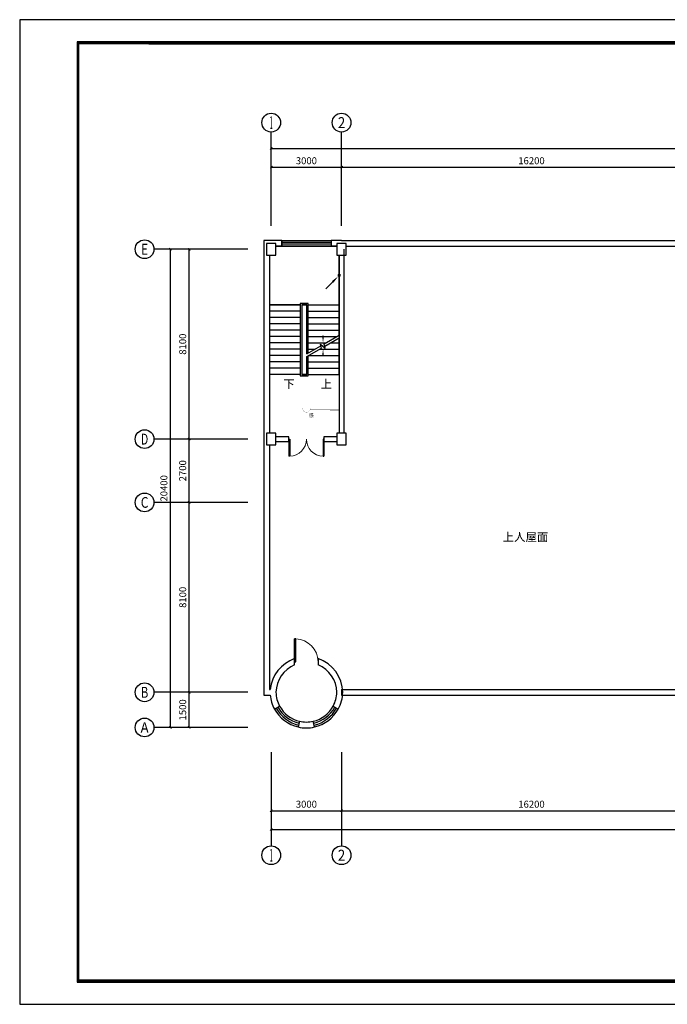
# Model space of a CAD drawing. Extents: x -177095 to 807679, y -68683 to 1087402.
# Drawn here: x 329688 to 357306, y 263668 to 305668 of the extents above; entities that cross this region are included whole.
import ezdxf
from ezdxf.enums import TextEntityAlignment as Align

# ---------------------------------------------------------------- set-up
doc = ezdxf.new("R2010")
doc.units = 0
doc.header["$LTSCALE"] = 1000
doc.header["$MEASUREMENT"] = 0
for name, color, linetype in [('AXIS', 3, 'Continuous'), ('AXIS_TEXT', 7, 'Continuous'), ('COLUMN', 9, 'Continuous'), ('DIM_SYMB', 3, 'Continuous'), ('EQUIP-照明', 3, 'Continuous'), ('LWIRE', 4, 'Continuous'), ('PUB_TEXT', 7, 'Continuous'), ('PUB_TITLE', 4, 'Continuous'), ('STAIR', 2, 'Continuous'), ('TTK', 7, 'Continuous'), ('WALL', 9, 'Continuous'), ('WINDOW', 4, 'Continuous'), ('插座连线', 3, 'Continuous')]:
    doc.layers.add(name, color=color, linetype=linetype)
doc.styles.add('_TCH_AXIS', font='COMPLEX', dxfattribs={"bigfont": 'GBCBIG'})
doc.styles.add('_TCH_DIM', font='SIMPLEX', dxfattribs={"bigfont": 'GBCBIG'})
doc.styles.add('_TCH_DIM_T3', font='SIMPLEX', dxfattribs={"width": 0.705882, "bigfont": 'GBCBIG'})
doc.styles.add('COMPLEX', font='COMPLEX')
doc.styles.get("Standard").update_dxf_attribs({"font": 'GBENOR', "bigfont": 'GBCBIG'})
doc.styles.add('宋体', font='simhei.ttf')
doc.dimstyles.new('_TCH_ARCH&&100', dxfattribs={"dimtxt": 297.5, "dimasz": 100, "dimexe": 250, "dimexo": 300, "dimgap": 126.25, "dimtad": 1, "dimdec": 0, "dimzin": 0, "dimdsep": 46, "dimtxsty": '_TCH_DIM_T3', "dimblk": 'ARCHTICK', "dimcen": 0.09, "dimclrt": 7, "dimazin": 2, "dimtfac": 1, "dimtdec": 0, "dimtix": 1, "dimtmove": 2, "dimatfit": 3, "dimfxl": 100, "dimtolj": 1, "dimtzin": 0, "dimarcsym": 0})

# ---------------------------------------------------------------- blocks, each defined once
blk = doc.blocks.new('111111222')
at = {"const_width": 100}
blk.add_lwpolyline([(332188, 264668), (417788, 264668), (417788, 304668), (332188, 304668)], close=True, dxfattribs=at)
at = {"layer": 'PUB_TITLE', "color": 7}
for p, q in [((414590, 304618), (335190, 304618)), ((332238, 264718), (411638, 264718))]:
    blk.add_line(p, q, dxfattribs=at)
blk.add_lwpolyline([(332138, 264618), (417838, 264618), (417838, 304718), (332138, 304718)], close=True, dxfattribs=at)
at = {"layer": 'TTK', "color": 6}
blk.add_lwpolyline([(329688, 263668), (418788, 263668), (418788, 305668), (329688, 305668)], close=True, dxfattribs=at)
blk = doc.blocks.new('_ArchTick')
at = {"color": 0, "linetype": 'ByBlock', "const_width": 0.4}
blk.add_lwpolyline([(-0.5, -0.5), (0.5, 0.5)], dxfattribs=at)
blk = doc.blocks.new('*D555')
at = {"layer": 'AXIS', "color": 0, "lineweight": -2, "transparency": 16777216}
for p, q in [((339114, 276977), (336664, 276977)), ((336914, 275477), (336914, 276977)), ((339114, 275477), (336664, 275477))]:
    blk.add_line(p, q, dxfattribs=at)
at = {"layer": 'Defpoints', "color": 0, "transparency": 16777216}
for p in [(336914, 276977), (339414, 276977), (339414, 275477)]:
    blk.add_point(p, dxfattribs=at)
at = {"layer": 'AXIS', "color": 0, "lineweight": -2, "transparency": 16777216, "xscale": 100, "yscale": 100, "zscale": 100}
for p, rotation in [((336914, 276977), 90), ((336914, 275477), 270)]:
    blk.add_blockref('_ArchTick', p, dxfattribs=dict(at, rotation=rotation))
at = {"layer": 'AXIS', "color": 7, "transparency": 16777216, "insert": (336639, 276227), "char_height": 297.5, "attachment_point": 5, "rotation": 90, "style": '_TCH_DIM_T3'}
blk.add_mtext('\\A1;1500', dxfattribs=at)
blk = doc.blocks.new('*D556')
at = {"layer": 'AXIS', "color": 0, "lineweight": -2, "transparency": 16777216}
for p, q in [((339114, 285077), (336664, 285077)), ((336914, 276977), (336914, 285077)), ((339114, 276977), (336664, 276977))]:
    blk.add_line(p, q, dxfattribs=at)
at = {"layer": 'Defpoints', "color": 0, "transparency": 16777216}
for p in [(336914, 285077), (339414, 285077), (339414, 276977)]:
    blk.add_point(p, dxfattribs=at)
at = {"layer": 'AXIS', "color": 0, "lineweight": -2, "transparency": 16777216, "xscale": 100, "yscale": 100, "zscale": 100}
for p, rotation in [((336914, 285077), 90), ((336914, 276977), 270)]:
    blk.add_blockref('_ArchTick', p, dxfattribs=dict(at, rotation=rotation))
at = {"layer": 'AXIS', "color": 7, "transparency": 16777216, "insert": (336639, 281027), "char_height": 297.5, "attachment_point": 5, "rotation": 90, "style": '_TCH_DIM_T3'}
blk.add_mtext('\\A1;8100', dxfattribs=at)
blk = doc.blocks.new('*D557')
at = {"layer": 'AXIS', "color": 0, "lineweight": -2, "transparency": 16777216}
for p, q in [((339114, 287777), (336664, 287777)), ((336914, 285077), (336914, 287777)), ((339114, 285077), (336664, 285077))]:
    blk.add_line(p, q, dxfattribs=at)
at = {"layer": 'Defpoints', "color": 0, "transparency": 16777216}
for p in [(336914, 287777), (339414, 287777), (339414, 285077)]:
    blk.add_point(p, dxfattribs=at)
at = {"layer": 'AXIS', "color": 0, "lineweight": -2, "transparency": 16777216, "xscale": 100, "yscale": 100, "zscale": 100}
for p, rotation in [((336914, 287777), 90), ((336914, 285077), 270)]:
    blk.add_blockref('_ArchTick', p, dxfattribs=dict(at, rotation=rotation))
at = {"layer": 'AXIS', "color": 7, "transparency": 16777216, "insert": (336639, 286427), "char_height": 297.5, "attachment_point": 5, "rotation": 90, "style": '_TCH_DIM_T3'}
blk.add_mtext('\\A1;2700', dxfattribs=at)
blk = doc.blocks.new('*D558')
at = {"layer": 'AXIS', "color": 0, "lineweight": -2, "transparency": 16777216}
for p, q in [((339114, 295877), (336664, 295877)), ((336914, 287777), (336914, 295877)), ((339114, 287777), (336664, 287777))]:
    blk.add_line(p, q, dxfattribs=at)
at = {"layer": 'Defpoints', "color": 0, "transparency": 16777216}
for p in [(336914, 295877), (339414, 295877), (339414, 287777)]:
    blk.add_point(p, dxfattribs=at)
at = {"layer": 'AXIS', "color": 0, "lineweight": -2, "transparency": 16777216, "xscale": 100, "yscale": 100, "zscale": 100}
for p, rotation in [((336914, 295877), 90), ((336914, 287777), 270)]:
    blk.add_blockref('_ArchTick', p, dxfattribs=dict(at, rotation=rotation))
at = {"layer": 'AXIS', "color": 7, "transparency": 16777216, "insert": (336639, 291827), "char_height": 297.5, "attachment_point": 5, "rotation": 90, "style": '_TCH_DIM_T3'}
blk.add_mtext('\\A1;8100', dxfattribs=at)
blk = doc.blocks.new('*D559')
at = {"layer": 'AXIS', "color": 0, "lineweight": -2, "transparency": 16777216}
for p, q in [((339114, 295877), (335864, 295877)), ((336114, 275477), (336114, 295877)), ((339114, 275477), (335864, 275477))]:
    blk.add_line(p, q, dxfattribs=at)
at = {"layer": 'Defpoints', "color": 0, "transparency": 16777216}
for p in [(336114, 295877), (339414, 295877), (339414, 275477)]:
    blk.add_point(p, dxfattribs=at)
at = {"layer": 'AXIS', "color": 0, "lineweight": -2, "transparency": 16777216, "xscale": 100, "yscale": 100, "zscale": 100}
for p, rotation in [((336114, 295877), 90), ((336114, 275477), 270)]:
    blk.add_blockref('_ArchTick', p, dxfattribs=dict(at, rotation=rotation))
at = {"layer": 'AXIS', "color": 7, "transparency": 16777216, "insert": (335839, 285677), "char_height": 297.5, "attachment_point": 5, "rotation": 90, "style": '_TCH_DIM_T3'}
blk.add_mtext('\\A1;20400', dxfattribs=at)
blk = doc.blocks.new('*D560')
at = {"layer": 'AXIS', "color": 0, "lineweight": -2, "transparency": 16777216}
for p, q in [((340414, 297177), (340414, 299627)), ((343414, 297177), (343414, 299627)), ((340414, 299377), (343414, 299377))]:
    blk.add_line(p, q, dxfattribs=at)
at = {"layer": 'Defpoints', "color": 0, "transparency": 16777216}
for p in [(343414, 299377), (340414, 296877), (343414, 296877)]:
    blk.add_point(p, dxfattribs=at)
at = {"layer": 'AXIS', "color": 0, "lineweight": -2, "transparency": 16777216, "xscale": 100, "yscale": 100, "zscale": 100, "rotation": 180}
blk.add_blockref('_ArchTick', (340414, 299377), dxfattribs=at)
at = {"layer": 'AXIS', "color": 0, "lineweight": -2, "transparency": 16777216, "xscale": 100, "yscale": 100, "zscale": 100}
blk.add_blockref('_ArchTick', (343414, 299377), dxfattribs=at)
at = {"layer": 'AXIS', "color": 7, "transparency": 16777216, "insert": (341914, 299652), "char_height": 297.5, "attachment_point": 5, "style": '_TCH_DIM_T3'}
blk.add_mtext('\\A1;3000', dxfattribs=at)
blk = doc.blocks.new('*D561')
at = {"layer": 'AXIS', "color": 0, "lineweight": -2, "transparency": 16777216}
for p, q in [((343414, 297177), (343414, 299627)), ((359614, 297177), (359614, 299627)), ((343414, 299377), (359614, 299377))]:
    blk.add_line(p, q, dxfattribs=at)
at = {"layer": 'Defpoints', "color": 0, "transparency": 16777216}
for p in [(359614, 299377), (343414, 296877), (359614, 296877)]:
    blk.add_point(p, dxfattribs=at)
at = {"layer": 'AXIS', "color": 0, "lineweight": -2, "transparency": 16777216, "xscale": 100, "yscale": 100, "zscale": 100, "rotation": 180}
blk.add_blockref('_ArchTick', (343414, 299377), dxfattribs=at)
at = {"layer": 'AXIS', "color": 0, "lineweight": -2, "transparency": 16777216, "xscale": 100, "yscale": 100, "zscale": 100}
blk.add_blockref('_ArchTick', (359614, 299377), dxfattribs=at)
at = {"layer": 'AXIS', "color": 7, "transparency": 16777216, "insert": (351514, 299652), "char_height": 297.5, "attachment_point": 5, "style": '_TCH_DIM_T3'}
blk.add_mtext('\\A1;16200', dxfattribs=at)
blk = doc.blocks.new('*D568')
at = {"layer": 'AXIS', "color": 0, "lineweight": -2, "transparency": 16777216}
for p, q in [((340414, 297177), (340414, 300427)), ((401014, 297177), (401014, 300427)), ((340414, 300177), (401014, 300177))]:
    blk.add_line(p, q, dxfattribs=at)
at = {"layer": 'Defpoints', "color": 0, "transparency": 16777216}
for p in [(401014, 300177), (340414, 296877), (401014, 296877)]:
    blk.add_point(p, dxfattribs=at)
at = {"layer": 'AXIS', "color": 0, "lineweight": -2, "transparency": 16777216, "xscale": 100, "yscale": 100, "zscale": 100, "rotation": 180}
blk.add_blockref('_ArchTick', (340414, 300177), dxfattribs=at)
at = {"layer": 'AXIS', "color": 0, "lineweight": -2, "transparency": 16777216, "xscale": 100, "yscale": 100, "zscale": 100}
blk.add_blockref('_ArchTick', (401014, 300177), dxfattribs=at)
at = {"layer": 'AXIS', "color": 7, "transparency": 16777216, "insert": (370714, 300452), "char_height": 297.5, "attachment_point": 5, "style": '_TCH_DIM_T3'}
blk.add_mtext('\\A1;60600', dxfattribs=at)
blk = doc.blocks.new('*D569')
at = {"layer": 'AXIS', "color": 0, "lineweight": -2, "transparency": 16777216}
for p, q in [((340414, 274127), (340414, 271677)), ((343414, 274127), (343414, 271677)), ((340414, 271927), (343414, 271927))]:
    blk.add_line(p, q, dxfattribs=at)
at = {"layer": 'Defpoints', "color": 0, "transparency": 16777216}
for p in [(340414, 274427), (343414, 274427), (343414, 271927)]:
    blk.add_point(p, dxfattribs=at)
at = {"layer": 'AXIS', "color": 0, "lineweight": -2, "transparency": 16777216, "xscale": 100, "yscale": 100, "zscale": 100, "rotation": 180}
blk.add_blockref('_ArchTick', (340414, 271927), dxfattribs=at)
at = {"layer": 'AXIS', "color": 0, "lineweight": -2, "transparency": 16777216, "xscale": 100, "yscale": 100, "zscale": 100}
blk.add_blockref('_ArchTick', (343414, 271927), dxfattribs=at)
at = {"layer": 'AXIS', "color": 7, "transparency": 16777216, "insert": (341914, 272202), "char_height": 297.5, "attachment_point": 5, "style": '_TCH_DIM_T3'}
blk.add_mtext('\\A1;3000', dxfattribs=at)
blk = doc.blocks.new('*D570')
at = {"layer": 'AXIS', "color": 0, "lineweight": -2, "transparency": 16777216}
for p, q in [((343414, 274127), (343414, 271677)), ((359614, 274127), (359614, 271677)), ((343414, 271927), (359614, 271927))]:
    blk.add_line(p, q, dxfattribs=at)
at = {"layer": 'Defpoints', "color": 0, "transparency": 16777216}
for p in [(343414, 274427), (359614, 274427), (359614, 271927)]:
    blk.add_point(p, dxfattribs=at)
at = {"layer": 'AXIS', "color": 0, "lineweight": -2, "transparency": 16777216, "xscale": 100, "yscale": 100, "zscale": 100, "rotation": 180}
blk.add_blockref('_ArchTick', (343414, 271927), dxfattribs=at)
at = {"layer": 'AXIS', "color": 0, "lineweight": -2, "transparency": 16777216, "xscale": 100, "yscale": 100, "zscale": 100}
blk.add_blockref('_ArchTick', (359614, 271927), dxfattribs=at)
at = {"layer": 'AXIS', "color": 7, "transparency": 16777216, "insert": (351514, 272202), "char_height": 297.5, "attachment_point": 5, "style": '_TCH_DIM_T3'}
blk.add_mtext('\\A1;16200', dxfattribs=at)
blk = doc.blocks.new('*D577')
at = {"layer": 'AXIS', "color": 0, "lineweight": -2, "transparency": 16777216}
for p, q in [((340414, 274127), (340414, 270877)), ((401014, 274127), (401014, 270877)), ((340414, 271127), (401014, 271127))]:
    blk.add_line(p, q, dxfattribs=at)
at = {"layer": 'Defpoints', "color": 0, "transparency": 16777216}
for p in [(340414, 274427), (401014, 274427), (401014, 271127)]:
    blk.add_point(p, dxfattribs=at)
at = {"layer": 'AXIS', "color": 0, "lineweight": -2, "transparency": 16777216, "xscale": 100, "yscale": 100, "zscale": 100, "rotation": 180}
blk.add_blockref('_ArchTick', (340414, 271127), dxfattribs=at)
at = {"layer": 'AXIS', "color": 0, "lineweight": -2, "transparency": 16777216, "xscale": 100, "yscale": 100, "zscale": 100}
blk.add_blockref('_ArchTick', (401014, 271127), dxfattribs=at)
at = {"layer": 'AXIS', "color": 7, "transparency": 16777216, "insert": (370714, 271402), "char_height": 297.5, "attachment_point": 5, "style": '_TCH_DIM_T3'}
blk.add_mtext('\\A1;60600', dxfattribs=at)
blk = doc.blocks.new('_AXISO')
blk.add_circle((0, 0), 0.5)
at = {"layer": 'AXIS_TEXT', "style": 'COMPLEX', "width": 1.041667}
blk.add_attdef('A', text='', height=0.56, dxfattribs=at).set_placement((-0.25, -0.28), (0.25, -0.28), align=Align.FIT)
blk = doc.blocks.new('_FZHK')
blk.add_lwpolyline([(-0.5, -0.5), (0.5, -0.5), (0.5, 0.5), (-0.5, 0.5)], close=True)
blk = doc.blocks.new('$TCHSYS$WIN2D')
for p, q in [((-0.5, 0.5), (0.5, 0.5)), ((-0.5, 0.5), (-0.5, -0.5)), ((0.5, 0.5), (0.5, -0.5)), ((0.5, 0.167), (-0.5, 0.167)), ((0.5, -0.167), (-0.5, -0.167)), ((-0.5, -0.5), (0.5, -0.5))]:
    blk.add_line(p, q)
blk = doc.blocks.new('$DorLib2D$00000001')
for p, q in [((0.45, 0.975), (0.5, 0.975)), ((0.45, 0), (0.45, 0.975)), ((0.5, 0), (0.5, 0.975)), ((0.5, 0), (0.45, 0))]:
    blk.add_line(p, q)
at = {"lineweight": 13}
blk.add_arc((0.475, 0), 0.975, 91.4693, 180, dxfattribs=at)
blk = doc.blocks.new('$DorLib2D$00000002')
for p, q in [((-0.5, 0), (-0.5, 0.4875)), ((-0.475, 0.4875), (-0.5, 0.4875)), ((-0.475, 0), (-0.475, 0.4875)), ((0.475, 0), (0.475, 0.4875)), ((0.475, 0.4875), (0.5, 0.4875)), ((0.5, 0), (0.5, 0.4875)), ((-0.5, 0), (-0.475, 0)), ((0.5, 0), (0.475, 0))]:
    blk.add_line(p, q)
at = {"lineweight": 13}
for centre, start, end in [((-0.4875, 0), 0, 88.53072), ((0.4875, 0), 91.46928, 180)]:
    blk.add_arc(centre, 0.4875, start, end, dxfattribs=at)
blk = doc.blocks.new('SSSSSSS')
at = {"layer": 'EQUIP-照明', "color": 3, "const_width": 5}
blk.add_lwpolyline([(370052, 547665), (369722, 547667, 0.414214), (369887, 547501, 0.414214), (370052, 547665, 1.003852)], format="xyb", dxfattribs=at)
blk = doc.blocks.new('$TelecSys$00000081')
for p, q in [((0.104, 0.104), (0.104, 0.104)), ((-1.15, -1.15), (-0.55, -0.55)), ((-0.104, -0.104), (-0.104, -0.104))]:
    blk.add_line(p, q)
at = {"const_width": 0.142}
blk.add_lwpolyline([(0.071, 0, 1), (-0.071, 0, 1)], format="xyb", close=True, dxfattribs=at)
blk.add_solid([(-0.62, -0.48), (-0.48, -0.62), (-0.1, -0.1)])
at = {"width": 0.8, "flags": 9}
blk.add_attdef('A', (0, 0), '', height=0.00002, rotation=180, dxfattribs=at)
blk = doc.blocks.new('1111www')
at = {"layer": 'AXIS'}
for p, q in [((340414.1, 296876.7), (340414.1, 300876.7)), ((343414.1, 296876.7), (343414.1, 300876.7)), ((339414.1, 295876.7), (335414.1, 295876.7)), ((339414.1, 287776.7), (335414.1, 287776.7)), ((339414.1, 285076.7), (335414.1, 285076.7)), ((339414.1, 276976.7), (335414.1, 276976.7)), ((339414.1, 275476.7), (335414.1, 275476.7)), ((340414.1, 274427), (340414.1, 270427)), ((343414.1, 274427), (343414.1, 270427))]:
    blk.add_line(p, q, dxfattribs=at)
at = {"layer": 'DIM_SYMB'}
for points in [[(341024.1, 290401.7, 0, 0, 0), (341024.1, 294756.7, 0, 0, 0), (342624.1, 294756.7, 0, 0, 0), (342624.1, 291886.7, 0, 80, 0), (342624.1, 292186.7, 0, 0, 0)], [(342624.1, 290401.7, 0, 0, 0), (342624.1, 291616.7, 0, 80, 0), (342624.1, 291316.7, 0, 0, 0)]]:
    blk.add_lwpolyline(points, format="xyseb", dxfattribs=at)
at = {"layer": 'STAIR'}
for p, q in [((343214.1, 296006.7), (340614.1, 296006.7)), ((340334.1, 295626.7), (340334.1, 293506.7)), ((343314.1, 293506.7), (343314.1, 295626.7)), ((340334.1, 293506.7), (340334.1, 290536.7)), ((341654.1, 293506.7), (340334.1, 293506.7)), ((340334.1, 293506.7), (341654.1, 293506.7)), ((341654.1, 293236.7), (340334.1, 293236.7)), ((341994.1, 293566.7), (341654.1, 293566.7)), ((341654.1, 293566.7), (341654.1, 290476.7)), ((341714.1, 293506.7), (341714.1, 290536.7)), ((341934.1, 293506.7), (341714.1, 293506.7)), ((341714.1, 293506.7), (341714.1, 290536.7)), ((341714.1, 293506.7), (341934.1, 293506.7)), ((341934.1, 291411), (341934.1, 293506.7)), ((341934.1, 291411), (341934.1, 293506.7)), ((341994.1, 291445.7), (341994.1, 293566.7)), ((341994.1, 293506.7), (343314.1, 293506.7)), ((341994.1, 293506.7), (343314.1, 293506.7)), ((341994.1, 293236.7), (343314.1, 293236.7)), ((343314.1, 292207.8), (343314.1, 293506.7)), ((341654.1, 292966.7), (340334.1, 292966.7)), ((341994.1, 292966.7), (343314.1, 292966.7)), ((341654.1, 292696.7), (340334.1, 292696.7)), ((341654.1, 292426.7), (340334.1, 292426.7)), ((341994.1, 292696.7), (343314.1, 292696.7)), ((341994.1, 292426.7), (343314.1, 292426.7)), ((341654.1, 292156.7), (340334.1, 292156.7)), ((341994.1, 292156.7), (343225.6, 292156.7)), ((342671.2, 291836.6), (343314.1, 292207.8)), ((342698, 291736.6), (343314.1, 292092.3)), ((343314.1, 290536.7), (343314.1, 292092.3)), ((341654.1, 291886.7), (340334.1, 291886.7)), ((341654.1, 291616.7), (340334.1, 291616.7)), ((341934.1, 291411), (342532.9, 291756.7)), ((341934.1, 291295.6), (342559.7, 291656.7)), ((341994.1, 291886.7), (342758, 291886.7)), ((341994.1, 291616.7), (342290.3, 291616.7)), ((342490.3, 291616.7), (343314.1, 291616.7)), ((342559.7, 291656.7), (342513.5, 291829.1)), ((342513.5, 291829.1), (342719.6, 291656.2)), ((342719.6, 291656.2), (342671.2, 291836.6)), ((342958, 291886.7), (343314.1, 291886.7)), ((341654.1, 291346.7), (340334.1, 291346.7)), ((341654.1, 291076.7), (340334.1, 291076.7)), ((341934.1, 290536.7), (341934.1, 291295.6)), ((341934.1, 290536.7), (341934.1, 291295.6)), ((341994.1, 290476.7), (341994.1, 291330.2)), ((341994.1, 291076.7), (343314.1, 291076.7)), ((342022.6, 291346.7), (343314.1, 291346.7)), ((341654.1, 290806.7), (340334.1, 290806.7)), ((341994.1, 290806.7), (343314.1, 290806.7)), ((341654.1, 290536.7), (340334.1, 290536.7)), ((341654.1, 290476.7), (341994.1, 290476.7)), ((341714.1, 290536.7), (341934.1, 290536.7)), ((341934.1, 290536.7), (341714.1, 290536.7)), ((341994.1, 290536.7), (343314.1, 290536.7))]:
    blk.add_line(p, q, dxfattribs=at)
at = {"layer": 'WALL'}
for p, q in [((340864.1, 296246.7), (340094.1, 296246.7)), ((340094.1, 296246.7), (340094.1, 287776.7)), ((340864.1, 296006.7), (340864.1, 296246.7)), ((343414.1, 296246.7), (342964.1, 296246.7)), ((342964.1, 296246.7), (342964.1, 296006.7)), ((343414.1, 296246.7), (351514.1, 296246.7)), ((351514.1, 296246.7), (359614.1, 296246.7)), ((340614.1, 296006.7), (340864.1, 296006.7)), ((342964.1, 296006.7), (343214.1, 296006.7)), ((343514.1, 295876.7), (343514.1, 288026.7)), ((343614.1, 296006.7), (351514.1, 296006.7)), ((351514.1, 296006.7), (359414.1, 296006.7)), ((340334.1, 295626.7), (340334.1, 288026.7)), ((343314.1, 295626.7), (343314.1, 288026.7)), ((340094.1, 287769.3), (340094.1, 287494.3)), ((341164.1, 287876.7), (340614.1, 287876.7)), ((341164.1, 287676.7), (341164.1, 287876.7)), ((343214.1, 287876.7), (342664.1, 287876.7)), ((342664.1, 287876.7), (342664.1, 287676.7)), ((340094.1, 287501.7), (340094.1, 276856.7)), ((340334.1, 287526.7), (340334.1, 277096.7)), ((340614.1, 287676.7), (341164.1, 287676.7)), ((342664.1, 287676.7), (343214.1, 287676.7)), ((341414.1, 278145.4), (341414.1, 278412.5)), ((342414.1, 278412.5), (342414.1, 278145.3)), ((340094.1, 276856.7), (340371.2, 276856.7)), ((340334.1, 277096.7), (340371.2, 277096.7)), ((343414.1, 277096.7), (359414.1, 277096.7)), ((343414.1, 277096.7), (343414.1, 276856.7)), ((343414.1, 276856.7), (359494.1, 276856.7)), ((340554, 276264.1), (340773.3, 276384.1)), ((343054.6, 276384.1), (343274, 276264.1)), ((341619.9, 275741.7), (341563.4, 275498.2)), ((342264.6, 275498.2), (342208.1, 275741.7))]:
    blk.add_line(p, q, dxfattribs=at)
for centre, radius, start, end in [((341914, 276945.1), 1550.2, 108.81328, 174.38937), ((341914, 276945.1), 1300.2, 112.61267, 178.609), ((341914, 276945.1), 1550.2, 1.16665, 71.18136), ((341914, 276945.1), 1300.2, 1.391, 67.38198), ((341914, 277008.2), 1550.2, 185.61063, 208.68706), ((341914, 277008.2), 1300.2, 181.391, 208.68706), ((341914, 277008.2), 1300.2, 331.31294, 358.609), ((341914, 277008.2), 1550.2, 331.31294, 358.83335), ((341914, 277008.2), 1300.2, 256.9278, 283.0722), ((341914, 277008.2), 1550.2, 256.9278, 283.0722)]:
    blk.add_arc(centre, radius, start, end, dxfattribs=at)
at = {"layer": 'WINDOW'}
for radius, start, end in [(1300.2, 208.68706, 256.9278), (1300.2, 283.0722, 331.31294), (1550.2, 208.68706, 256.9278), (1466.9, 208.68706, 256.9278), (1383.6, 208.68706, 256.9278), (1383.6, 283.0722, 331.31294), (1466.9, 283.0722, 331.31294), (1550.2, 283.0722, 331.31294)]:
    blk.add_arc((341914, 277008.2), radius, start, end, dxfattribs=at)
at = {"layer": 'AXIS'}
ref = blk.add_blockref('_AXISO', (340414.1, 301276.7), dxfattribs=dict(at, xscale=800, yscale=800, zscale=800))
ref.add_attrib('A', '1', dxfattribs={"layer": 'AXIS_TEXT', "height": 544.8, "style": '_TCH_AXIS', "width": 0.555556}).set_placement((340349.3, 301004.3), (340479, 301004.3), align=Align.FIT)
ref = blk.add_blockref('_AXISO', (343414.1, 301276.7), dxfattribs=dict(at, xscale=800, yscale=800, zscale=800))
ref.add_attrib('A', '2', dxfattribs={"layer": 'AXIS_TEXT', "height": 465.9, "style": '_TCH_AXIS'}).set_placement((343258.8, 301043.7), (343569.4, 301043.7), align=Align.FIT)
ref = blk.add_blockref('_AXISO', (335014.1, 295876.7), dxfattribs=dict(at, xscale=800, yscale=800, zscale=800))
ref.add_attrib('A', 'E', dxfattribs={"layer": 'AXIS_TEXT', "height": 476.1, "style": '_TCH_AXIS', "width": 0.8125}).set_placement((334866.7, 295638.6), (335161.5, 295638.6), align=Align.FIT)
ref = blk.add_blockref('_AXISO', (335014.1, 287776.7), dxfattribs=dict(at, xscale=800, yscale=800, zscale=800))
ref.add_attrib('A', 'D', dxfattribs={"layer": 'AXIS_TEXT', "height": 465.9, "style": '_TCH_AXIS', "width": 0.823529}).set_placement((334858.8, 287543.7), (335169.4, 287543.7), align=Align.FIT)
ref = blk.add_blockref('_AXISO', (335014.1, 285076.7), dxfattribs=dict(at, xscale=800, yscale=800, zscale=800))
ref.add_attrib('A', 'C', dxfattribs={"layer": 'AXIS_TEXT', "height": 455.7, "style": '_TCH_AXIS'}).set_placement((334851.4, 284848.8), (335176.9, 284848.8), align=Align.FIT)
ref = blk.add_blockref('_AXISO', (335014.1, 276976.7), dxfattribs=dict(at, xscale=800, yscale=800, zscale=800))
ref.add_attrib('A', 'B', dxfattribs={"layer": 'AXIS_TEXT', "height": 465.9, "style": '_TCH_AXIS', "width": 0.823529}).set_placement((334858.8, 276743.7), (335169.4, 276743.7), align=Align.FIT)
ref = blk.add_blockref('_AXISO', (335014.1, 275476.7), dxfattribs=dict(at, xscale=800, yscale=800, zscale=800))
ref.add_attrib('A', 'A', dxfattribs={"layer": 'AXIS_TEXT', "height": 445.4, "style": '_TCH_AXIS', "width": 0.888889}).set_placement((334844.4, 275253.9), (335183.8, 275253.9), align=Align.FIT)
ref = blk.add_blockref('_AXISO', (340414.1, 270027), dxfattribs=dict(at, xscale=800, yscale=800, zscale=800))
ref.add_attrib('A', '1', dxfattribs={"layer": 'AXIS_TEXT', "height": 544.8, "style": '_TCH_AXIS', "width": 0.555556}).set_placement((340349.3, 269754.7), (340479, 269754.7), align=Align.FIT)
ref = blk.add_blockref('_AXISO', (343414.1, 270027), dxfattribs=dict(at, xscale=800, yscale=800, zscale=800))
ref.add_attrib('A', '2', dxfattribs={"layer": 'AXIS_TEXT', "height": 465.9, "style": '_TCH_AXIS'}).set_placement((343258.8, 269794.1), (343569.4, 269794.1), align=Align.FIT)
at = {"layer": 'COLUMN', "xscale": 400, "yscale": 500, "zscale": 500}
for p in [(340414.1, 295876.7), (343414.1, 295876.7), (340414.1, 287776.7), (343414.1, 287776.7)]:
    blk.add_blockref('_FZHK', p, dxfattribs=at)
at = {"layer": 'WINDOW', "xscale": 2100, "yscale": 240, "zscale": 2100}
blk.add_blockref('$TCHSYS$WIN2D', (341914.1, 296126.7), dxfattribs=at)
at = {"layer": 'WINDOW'}
for name, p, xscale, yscale, zscale, rotation in [('$DorLib2D$00000002', (341914.1, 287776.7), 1500, 1500, 1500, 180), ('$DorLib2D$00000001', (341914.1, 278279.8), 1000, -1000, 1000, 179.9973219042247)]:
    blk.add_blockref(name, p, dxfattribs=dict(at, xscale=xscale, yscale=yscale, zscale=zscale, rotation=rotation))
at = {"layer": 'DIM_SYMB', "color": 7, "style": '_TCH_DIM'}
for s, p in [('下', (340929.2, 289946.7)), ('上', (342519.9, 289946.7))]:
    blk.add_text(s, height=357.4, dxfattribs=at).set_placement(p)
at = {"layer": 'PUB_TEXT'}
blk.add_text('上人屋面', height=357.45, dxfattribs=at).set_placement((350282.9, 283421.4))
at = {"layer": 'AXIS'}
for p1, p2, distance, picture, middle in [((340414.1, 296876.7), (401014.1, 296876.7), 3300, '*D568', (370714.1, 300451.7)), ((340414.1, 296876.7), (343414.1, 296876.7), 2500, '*D560', (341914.1, 299651.7)), ((343414.1, 296876.7), (359614.1, 296876.7), 2500, '*D561', (351514.1, 299651.7)), ((339414.1, 275476.7), (339414.1, 295876.7), 3300, '*D559', (335839.1, 285676.7)), ((339414.1, 287776.7), (339414.1, 295876.7), 2500, '*D558', (336639.1, 291826.7)), ((339414.1, 285076.7), (339414.1, 287776.7), 2500, '*D557', (336639.1, 286426.7)), ((339414.1, 276976.7), (339414.1, 285076.7), 2500, '*D556', (336639.1, 281026.7)), ((339414.1, 275476.7), (339414.1, 276976.7), 2500, '*D555', (336639.1, 276226.7)), ((340414.1, 274427), (343414.1, 274427), -2500, '*D569', (341914.1, 272202)), ((340414.1, 274427), (401014.1, 274427), -3300, '*D577', (370714.1, 271402)), ((343414.1, 274427), (359614.1, 274427), -2500, '*D570', (351514.1, 272202))]:
    dim = blk.add_aligned_dim(p1=p1, p2=p2, distance=distance, dimstyle='_TCH_ARCH&&100', dxfattribs=at)
    dim.commit()
    dim.dimension.update_dxf_attribs({"geometry": picture, "text_midpoint": middle})

msp = doc.modelspace()

# ---------------------------------------------------------------- linework, layer by layer
at = {"layer": 'EQUIP-照明', "color": 1, "const_width": 20}
for points in [[(343314.2, 294754.9), (343314.1, 289019.5)], [(342066.5, 289026.2), (343314.1, 289019.5)]]:
    msp.add_lwpolyline(points, dxfattribs=at)

# ---------------------------------------------------------------- block references
for name in ['111111222', '1111www']:
    msp.add_blockref(name, (0, 0))
at = {"layer": 'EQUIP-照明', "color": 1}
msp.add_blockref('SSSSSSS', (-27973.2, -258576.4), dxfattribs=at)
at = {"layer": 'LWIRE', "color": 1, "ltscale": 0.03, "xscale": 500, "yscale": 500, "zscale": 500}
msp.add_blockref('$TelecSys$00000081', (343312, 294759.5), dxfattribs=at)

# ---------------------------------------------------------------- texts
at = {"layer": '插座连线', "color": 2, "insert": (342018.2, 288669.4), "char_height": 150, "width": 7307.977, "attachment_point": 7, "style": '宋体'}
msp.add_mtext('感', dxfattribs=at)

doc.saveas('drawing.dxf')
